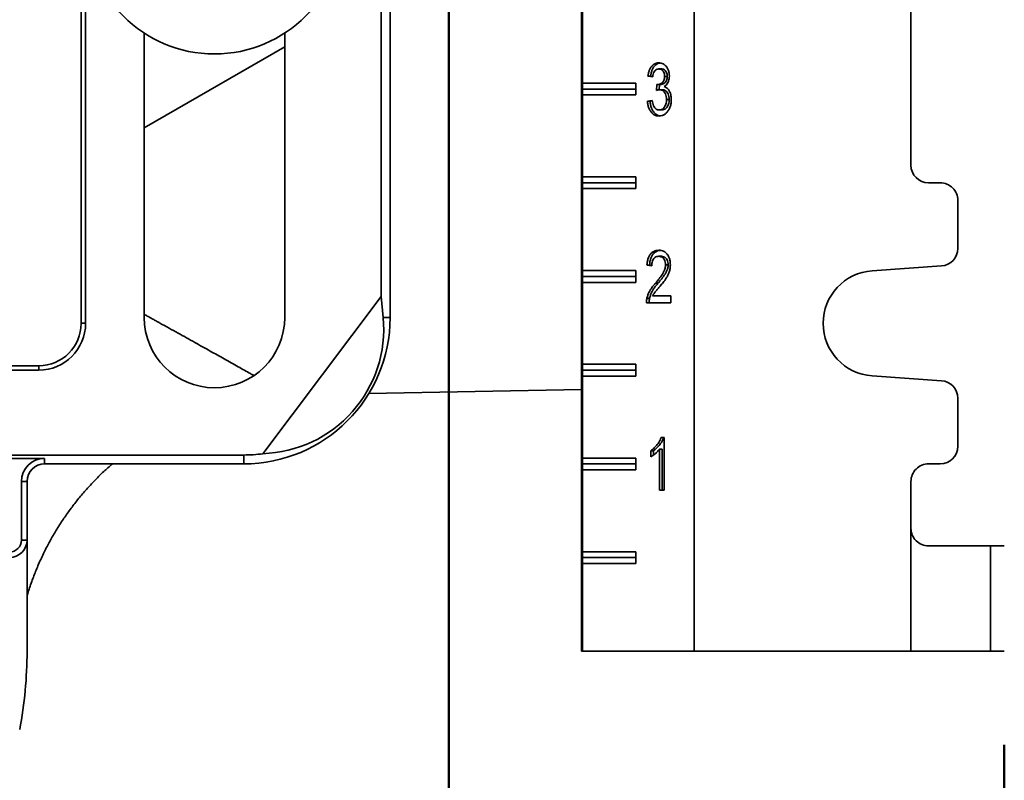
# Model space of a CAD drawing. Units: inches. Extents: x 0.2 to 8.4, y 0.1 to 10.9.
# Drawn here: x 3.1 to 3.8, y 4.2 to 4.7 of the extents above; entities that cross this region are included whole.
import ezdxf

# ---------------------------------------------------------------- set-up
doc = ezdxf.new("R2010")
doc.units = ezdxf.units.IN
doc.header["$MEASUREMENT"] = 0
doc.layers.add('WALL', color=7, linetype='Continuous', lineweight=50)
doc.styles.add('SLDTEXTSTYLE0', font='TXT', dxfattribs={"width": 0.605})
doc.dimstyles.new('SLDDIMSTYLE1', dxfattribs={"dimtxt": 0.101115, "dimasz": 0.1, "dimexe": 0, "dimexo": 0.0625, "dimgap": 0.025279, "dimtad": 0, "dimtih": 1, "dimtoh": 1, "dimdec": 1, "dimlfac": 8, "dimrnd": 1e-09, "dimzin": 12, "dimdsep": 46, "dimlunit": 5, "dimtxsty": 'SLDTEXTSTYLE0', "dimsah": 1, "dimcen": 0.09, "dimadec": 0, "dimazin": 3, "dimtfac": 1, "dimtdec": 3, "dimtmove": 0, "dimatfit": 0, "dimfxl": 0, "dimfrac": 2, "dimtolj": 1, "dimtzin": 12, "dimarcsym": 0})
doc.dimstyles.new('SLDDIMSTYLE2', dxfattribs={"dimtxt": 0.101115, "dimasz": 0.1, "dimexe": 0, "dimexo": 0.0625, "dimgap": 0.025279, "dimtad": 0, "dimtih": 1, "dimtoh": 1, "dimdec": 6, "dimlfac": 8, "dimrnd": 1e-09, "dimzin": 12, "dimdsep": 46, "dimlunit": 5, "dimtxsty": 'SLDTEXTSTYLE0', "dimsah": 1, "dimcen": 0.09, "dimadec": 0, "dimazin": 3, "dimtfac": 1, "dimtdec": 3, "dimtofl": 0, "dimtmove": 0, "dimatfit": 3, "dimfxl": 0, "dimfrac": 2, "dimtolj": 1, "dimtzin": 12, "dimarcsym": 0})
doc.dimstyles.new('SLDDIMSTYLE3', dxfattribs={"dimtxt": 0.101115, "dimasz": 0.1, "dimexe": 0, "dimexo": 0.0625, "dimgap": 0.025279, "dimtad": 0, "dimtih": 1, "dimtoh": 1, "dimdec": 6, "dimlfac": 8, "dimrnd": 1e-09, "dimzin": 12, "dimdsep": 46, "dimlunit": 5, "dimtxsty": 'SLDTEXTSTYLE0', "dimsah": 1, "dimcen": 0.09, "dimadec": 0, "dimazin": 3, "dimtfac": 1, "dimtdec": 3, "dimtofl": 0, "dimtmove": 0, "dimatfit": 3, "dimfxl": 0, "dimfrac": 2, "dimtolj": 1, "dimtzin": 12, "dimarcsym": 0})

# ---------------------------------------------------------------- blocks, each defined once
blk = doc.blocks.new('SW_SYMBOL_GTOL_FLAT')
at = {"layer": 'WALL', "color": 0}
for p, q in [((0, 0), (22.73, 39.37)), ((22.73, 39.37), (81.78, 39.37)), ((81.78, 39.37), (59.06, 0)), ((59.06, 0), (0, 0))]:
    blk.add_line(p, q, dxfattribs=at)
blk = doc.blocks.new('SW_SYMBOL_AWLD_STUD')
at = {"layer": 'WALL', "color": 0}
for p, q in [((19.69, 7.87), (59.06, 51.18)), ((59.06, 7.87), (19.69, 51.18))]:
    blk.add_line(p, q, dxfattribs=at)
blk.add_circle((39.37, 29.53), 29.53, dxfattribs=at)
blk = doc.blocks.new('_D_1')
at = {"layer": 'WALL'}
for p, q in [((4.35741, 4.93661), (4.35741, 5.18661)), ((2.92565, 4.93661), (4.48241, 4.93661)), ((3.84941, 4.24911), (4.48241, 4.24911)), ((4.35741, 4.24911), (4.35741, 3.99911))]:
    blk.add_line(p, q, dxfattribs=at)
for points in [[(4.35741, 4.93661), (4.37241, 5.03661), (4.34241, 5.03661)], [(4.35741, 4.24911), (4.34241, 4.14911), (4.37241, 4.14911)]]:
    blk.add_solid(points, dxfattribs=at)
at = {"layer": 'WALL', "xscale": 0.003410658394813324, "yscale": 0.003410658394813324, "zscale": 0.003410658394813324}
for name, p in [('SW_SYMBOL_AWLD_STUD', (4.39851, 4.68553)), ('SW_SYMBOL_GTOL_FLAT', (4.06041, 4.68553))]:
    blk.add_blockref(name, p, dxfattribs=at)
at = {"layer": 'WALL', "char_height": 0.104167, "attachment_point": 1, "style": 'SLDTEXTSTYLE0'}
for s, insert in [('4 1/2 MIN', (4.07213, 4.64953)), ('10 MAX', (4.11054, 4.49432))]:
    blk.add_mtext(s, dxfattribs=dict(at, insert=insert))
blk = doc.blocks.new('_D_2')
at = {"layer": 'WALL'}
for p, q in [((3.42565, 4.87411), (3.42565, 3.75428)), ((2.86315, 3.87928), (3.42565, 3.87928)), ((3.42565, 3.87928), (3.79809, 3.87928)), ((3.92924, 3.87928), (3.89452, 3.87928)), ((3.89452, 3.87928), (3.89452, 3.724)), ((4.16072, 3.87928), (4.19544, 3.87928)), ((4.19544, 3.87928), (4.19544, 3.724)), ((3.89452, 3.724), (3.92924, 3.724)), ((4.19544, 3.724), (4.16072, 3.724))]:
    blk.add_line(p, q, dxfattribs=at)
for points in [[(2.86315, 3.87928), (2.96315, 3.86428), (2.96315, 3.89428)], [(3.42565, 3.87928), (3.32565, 3.89428), (3.32565, 3.86428)]]:
    blk.add_solid(points, dxfattribs=at)
at = {"layer": 'WALL', "char_height": 0.104167, "attachment_point": 1, "style": 'SLDTEXTSTYLE0'}
for s, insert in [('4 1/2', (3.89066, 4.03671)), ('114', (3.92924, 3.85827))]:
    blk.add_mtext(s, dxfattribs=dict(at, insert=insert))
blk = doc.blocks.new('_D_5')
at = {"layer": 'WALL'}
for p, q in [((3.79621, 4.18661), (3.79621, 2.77766)), ((2.86315, 2.97811), (2.86315, 2.77766)), ((2.86315, 2.90266), (3.08279, 2.90266)), ((3.21394, 2.90266), (3.17922, 2.90266)), ((3.17922, 2.90266), (3.17922, 2.74738)), ((3.44542, 2.90266), (3.48014, 2.90266)), ((3.48014, 2.90266), (3.48014, 2.74738)), ((3.79621, 2.90266), (3.57657, 2.90266)), ((3.17922, 2.74738), (3.21394, 2.74738)), ((3.48014, 2.74738), (3.44542, 2.74738))]:
    blk.add_line(p, q, dxfattribs=at)
for points in [[(2.86315, 2.90266), (2.96315, 2.88766), (2.96315, 2.91766)], [(3.79621, 2.90266), (3.69621, 2.91766), (3.69621, 2.88766)]]:
    blk.add_solid(points, dxfattribs=at)
at = {"layer": 'WALL', "char_height": 0.104167, "attachment_point": 1, "style": 'SLDTEXTSTYLE0'}
for s, insert in [('7 1/2', (3.17536, 3.06009)), ('190', (3.21394, 2.88165))]:
    blk.add_mtext(s, dxfattribs=dict(at, insert=insert))

msp = doc.modelspace()

# ---------------------------------------------------------------- linework, layer by layer
at = {"color": 7, "linetype": 'Continuous', "lineweight": 35}
for p, q in [((3.58941982, 4.24911358), (3.58941982, 5.96786358)), ((3.7339499, 4.57333233), (3.7339499, 5.64364483)), ((3.51483995, 4.24911358), (3.51483995, 4.87330854)), ((3.51422659, 4.24911358), (3.51422659, 4.85004487)), ((3.5142895, 4.24911358), (3.5142895, 4.85010645)), ((3.38067662, 4.48579307), (3.38067662, 4.78426983)), ((3.38658461, 4.47176983), (3.38658461, 4.78426983)), ((3.18050562, 4.46786358), (3.18050562, 4.73651595)), ((3.18345961, 4.46786358), (3.18345961, 4.73651595)), ((3.51490286, 4.62801983), (3.51490286, 4.68270733)), ((3.22252211, 4.66146089), (3.22252211, 4.47176983)), ((3.31627211, 4.47176983), (3.31627211, 4.66146089)), ((3.22252211, 4.59817211), (3.31627211, 4.6522987)), ((3.56762361, 4.63757512), (3.56586297, 4.63757512)), ((3.56168179, 4.6321905), (3.55849613, 4.63263922)), ((3.56025676, 4.63263922), (3.55849613, 4.63263922)), ((3.5617282, 4.63243196), (3.56025676, 4.63263922)), ((3.57140659, 4.63256911), (3.56964595, 4.63256911)), ((3.51490286, 4.62801983), (3.51488062, 4.62411358)), ((3.51488062, 4.62411358), (3.55040026, 4.62411358)), ((3.51488062, 4.62411358), (3.51490286, 4.62020733)), ((3.51490286, 4.62801983), (3.55040026, 4.62801983)), ((3.55040026, 4.62801983), (3.55040026, 4.62020733)), ((3.56420046, 4.62321615), (3.56452898, 4.62725461)), ((3.56674755, 4.62720553), (3.56498692, 4.62720553)), ((3.56599659, 4.62365252), (3.56628562, 4.62720553)), ((3.56802182, 4.62369291), (3.56626118, 4.62369291)), ((3.51490286, 4.56551983), (3.51490286, 4.62020733)), ((3.55040026, 4.62020733), (3.51490286, 4.62020733)), ((3.57268085, 4.61717949), (3.57092022, 4.61717949)), ((3.55817756, 4.61603666), (3.56136322, 4.61648538)), ((3.5599382, 4.61603666), (3.55817756, 4.61603666)), ((3.5599382, 4.61603666), (3.56140991, 4.61624396)), ((3.56778289, 4.61020332), (3.56602226, 4.61020332)), ((3.51490286, 4.56551983), (3.51488062, 4.56161358)), ((3.51490286, 4.56551983), (3.55040026, 4.56551983)), ((3.55040026, 4.56551983), (3.55040026, 4.55770733)), ((3.51488062, 4.56161358), (3.55040026, 4.56161358)), ((3.51488062, 4.56161358), (3.51490286, 4.55770733)), ((3.51490286, 4.50301983), (3.51490286, 4.55770733)), ((3.55040026, 4.55770733), (3.51490286, 4.55770733)), ((3.75348099, 4.56161358), (3.74566856, 4.56161358)), ((3.76519965, 4.5178547), (3.76519965, 4.54989483)), ((3.5675141, 4.51257512), (3.56575347, 4.51257512)), ((3.56104466, 4.50629307), (3.55785899, 4.50674179)), ((3.55961963, 4.50674179), (3.55785899, 4.50674179)), ((3.56106084, 4.50653878), (3.55961963, 4.50674179)), ((3.57204372, 4.50691006), (3.57028308, 4.50691006)), ((3.70806251, 4.50293435), (3.75429769, 4.50616445)), ((3.51490286, 4.50301983), (3.51488062, 4.49911358)), ((3.51488062, 4.49911358), (3.55040026, 4.49911358)), ((3.51488062, 4.49911358), (3.51490286, 4.49520733)), ((3.51490286, 4.50301983), (3.55040026, 4.50301983)), ((3.55040026, 4.50301983), (3.55040026, 4.49520733)), ((3.51490286, 4.44051983), (3.51490286, 4.49520733)), ((3.55040026, 4.49520733), (3.51490286, 4.49520733)), ((3.56536378, 4.49470352), (3.56360314, 4.49470352)), ((3.30163873, 4.38090625), (3.38067662, 4.48579307)), ((3.38195362, 4.47176983), (3.38067662, 4.48579307)), ((3.56163201, 4.48610076), (3.57378731, 4.48610076)), ((3.57378731, 4.48610076), (3.57378731, 4.48161358)), ((3.57378731, 4.48161358), (3.55754043, 4.48161358)), ((3.55963456, 4.48472656), (3.55787393, 4.48472656)), ((3.18050562, 4.46786358), (3.18345961, 4.46786358)), ((3.38195362, 4.47176983), (3.38658461, 4.47176983)), ((3.06289015, 4.43956758), (3.15220961, 4.43956758)), ((3.15220961, 4.43956758), (3.15220961, 4.43661358)), ((3.51490286, 4.44051983), (3.51488062, 4.43661358)), ((3.51490286, 4.44051983), (3.55040026, 4.44051983)), ((3.55040026, 4.44051983), (3.55040026, 4.43270733)), ((3.06289015, 4.43661358), (3.15220961, 4.43661358)), ((3.51488062, 4.43661358), (3.55040026, 4.43661358)), ((3.51488062, 4.43661358), (3.51490286, 4.43270733)), ((3.51490286, 4.37801983), (3.51490286, 4.43270733)), ((3.55040026, 4.43270733), (3.51490286, 4.43270733)), ((3.75429769, 4.42956272), (3.70806251, 4.43279281)), ((3.3724411, 4.42115002), (3.51422659, 4.42362489)), ((3.76519965, 4.38583233), (3.76519965, 4.41787246)), ((3.56727661, 4.39161358), (3.56932738, 4.39161358)), ((3.56932738, 4.39161358), (3.56932738, 4.35661358)), ((3.56040753, 4.37872696), (3.56040753, 4.38286358)), ((3.56216816, 4.38286358), (3.56040753, 4.38286358)), ((3.56216816, 4.37991643), (3.56216816, 4.38286358)), ((3.56614172, 4.35661358), (3.56614172, 4.38388722)), ((3.56790236, 4.38388722), (3.56614172, 4.38388722)), ((3.56790236, 4.35661358), (3.56790236, 4.38388722)), ((3.12486586, 4.38002157), (3.28892836, 4.38002157)), ((3.12486586, 4.37780607), (3.15611586, 4.37780607)), ((3.15611586, 4.37780607), (3.15611586, 4.37411358)), ((3.15611586, 4.37411358), (3.28892836, 4.37411358)), ((3.28892836, 4.38002157), (3.28892836, 4.37411358)), ((3.51490286, 4.37801983), (3.51488062, 4.37411358)), ((3.51488062, 4.37411358), (3.55040026, 4.37411358)), ((3.51488062, 4.37411358), (3.51490286, 4.37020733)), ((3.51490286, 4.37801983), (3.55040026, 4.37801983)), ((3.55040026, 4.37801983), (3.55040026, 4.37020733)), ((3.74566856, 4.37411358), (3.75348099, 4.37411358)), ((3.51490286, 4.31551983), (3.51490286, 4.37020733)), ((3.55040026, 4.37020733), (3.51490286, 4.37020733)), ((3.14070462, 4.36239483), (3.14070462, 4.32333233)), ((3.14070462, 4.36239483), (3.14439711, 4.36239483)), ((3.14439711, 4.32333233), (3.14439711, 4.36239483)), ((3.7339499, 4.33114483), (3.7339499, 4.36239483)), ((3.56932738, 4.35661358), (3.56614172, 4.35661358)), ((3.7339499, 4.24911358), (3.7339499, 4.33114483)), ((3.14070462, 4.32333233), (3.14439711, 4.32333233)), ((3.14439711, 4.32333233), (3.14439711, 4.24911358)), ((3.51490286, 4.31551983), (3.51488062, 4.31161358)), ((3.51490286, 4.31551983), (3.55040026, 4.31551983)), ((3.55040026, 4.31551983), (3.55040026, 4.30770733)), ((3.74563317, 4.31942608), (3.78691405, 4.31942608)), ((3.78691405, 4.24911358), (3.78691405, 4.31942608)), ((3.78691405, 4.31942608), (3.79621349, 4.31942608)), ((3.51488062, 4.31161358), (3.55040026, 4.31161358)), ((3.51488062, 4.31161358), (3.51490286, 4.30770733)), ((3.51490286, 4.24911358), (3.51490286, 4.30770733)), ((3.55040026, 4.30770733), (3.51490286, 4.30770733)), ((3.51422659, 4.24911358), (3.5142895, 4.24911358)), ((3.51483995, 4.24911358), (3.5142895, 4.24911358)), ((3.51483995, 4.24911358), (3.51490286, 4.24911358)), ((3.58941982, 4.24911358), (3.51490286, 4.24911358)), ((3.58941982, 4.24911358), (3.7339499, 4.24911358)), ((3.78691405, 4.24911358), (3.7339499, 4.24911358)), ((3.79621349, 4.24911358), (3.78691405, 4.24911358))]:
    msp.add_line(p, q, dxfattribs=at)
for centre, radius in [((2.86314711, 4.93661358), 0.328125), ((3.26939711, 4.73348858), 0.0859375)]:
    msp.add_circle(centre, radius, dxfattribs=at)
for centre, radius, start, end in [((3.74566861, 4.57333229), 0.01171871, 179.99978982, 269.99974579), ((3.75348095, 4.54989488), 0.0117187, 359.99974579, 89.99978982), ((3.75348093, 4.51785466), 0.01171871, 273.9965602, 0.00019047), ((3.71051284, 4.46786358), 0.03515627, 93.99666331, 266.00333669), ((3.15220961, 4.46786358), 0.02829601, 270, 0), ((3.15220961, 4.46786358), 0.03125, 270, 0), ((3.26939711, 4.47176983), 0.046875, 180, 0), ((3.28892836, 4.47176983), 0.09765625, 270, 0), ((3.75348094, 4.41787251), 0.01171871, 359.99976883, 86.00348051), ((3.28892836, 4.47176983), 0.09174826, 270, 277.96309969), ((3.75348094, 4.38583229), 0.01171871, 270.00025421, 0.00021018), ((3.15611586, 4.36239483), 0.01541124, 90, 180), ((3.15611586, 4.36239483), 0.01171875, 90, 180), ((3.7456686, 4.36239488), 0.0117187, 90.00021018, 180.00025421), ((3.13267836, 4.32333233), 0.00802626, 270, 0), ((3.13267836, 4.32333233), 0.01171875, 270, 0), ((2.86314711, 4.24911358), 0.28125, 349.28443022, 0)]:
    msp.add_arc(centre, radius, start, end, dxfattribs=at)
for centre, major_axis, ratio, start_param, end_param in [((3.2980427, 4.46490169), (0.06751373, -0.05087525), 0.990845635, 5.396438739, 7.015195276), ((3.74563317, 4.33114483), (0, 0.01171875), 0.996972273, 1.570796327, 3.141592654)]:
    msp.add_ellipse(centre, major_axis=major_axis, ratio=ratio, start_param=start_param, end_param=end_param, dxfattribs=at)
for points, knots in [([(3.55849613, 4.63263922), (3.55860065, 4.63332181), (3.55880963, 4.6346866), (3.55940459, 4.63661715), (3.56024307, 4.63835763), (3.56136012, 4.63981003), (3.56270191, 4.64088003), (3.56420678, 4.64151323), (3.56524443, 4.64158012), (3.56576342, 4.64161358)], [0, 0, 0, 0, 0.1401256593, 0.2801730925, 0.420149051, 0.5601196222, 0.7066759217, 0.853288947, 1, 1, 1, 1]), ([(3.56025676, 4.63263922), (3.56036128, 4.63332179), (3.56057027, 4.63468655), (3.56116521, 4.63661733), (3.56200377, 4.63835694), (3.5631205, 4.63981267), (3.56446354, 4.64086966), (3.56568071, 4.64142318), (3.56642327, 4.64148715), (3.56664825, 4.64150653)], [0, 0, 0, 0, 0.152805464, 0.305525624, 0.458167841, 0.610804184, 0.770622189, 0.930502054, 1, 1, 1, 1]), ([(3.56586297, 4.63757512), (3.56547316, 4.63754406), (3.5646937, 4.63748196), (3.56359721, 4.63683917), (3.56263566, 4.63571287), (3.56197174, 4.63408429), (3.56177851, 4.63282223), (3.56168179, 4.6321905)], [0, 0, 0, 0, 0.1868787685, 0.3736740914, 0.5602362107, 0.7798733811, 1, 1, 1, 1]), ([(3.56576342, 4.64161358), (3.56625656, 4.64158004), (3.56724291, 4.64151296), (3.56867875, 4.64094738), (3.57000596, 4.64001107), (3.5711964, 4.63868804), (3.5720979, 4.6369346), (3.57271958, 4.63490235), (3.57279427, 4.63344491), (3.57283161, 4.63271635)], [0, 0, 0, 0, 0.140078129, 0.280177626, 0.420227732, 0.5602084, 0.706781933, 0.853422281, 1, 1, 1, 1]), ([(3.56964595, 4.63256911), (3.56962002, 4.63307989), (3.56956817, 4.63410112), (3.56907487, 4.63550429), (3.56825765, 4.63666215), (3.56714639, 4.63745901), (3.566291, 4.6375364), (3.56586297, 4.63757512)], [0, 0, 0, 0, 0.1867405053, 0.3733622427, 0.5600408259, 0.7798505072, 1, 1, 1, 1]), ([(3.57140659, 4.63256911), (3.57138065, 4.63307989), (3.57132881, 4.63410112), (3.57083551, 4.63550429), (3.57001829, 4.63666215), (3.56890703, 4.63745901), (3.56805164, 4.6375364), (3.56762361, 4.63757512)], [0, 0, 0, 0, 0.186740505, 0.373362243, 0.560040826, 0.779850507, 1, 1, 1, 1]), ([(3.56498692, 4.62720553), (3.56540872, 4.6272357), (3.56625221, 4.62729605), (3.56745472, 4.62788114), (3.56848863, 4.62869126), (3.56921724, 4.62984939), (3.56959233, 4.63117126), (3.56962806, 4.63210285), (3.56964595, 4.63256911)], [0, 0, 0, 0, 0.186910848, 0.373765461, 0.560449664, 0.706807203, 0.853256777, 1, 1, 1, 1]), ([(3.56674755, 4.62720553), (3.56716936, 4.6272357), (3.56801285, 4.62729605), (3.56921536, 4.62788114), (3.57024926, 4.62869126), (3.57097788, 4.62984939), (3.57135296, 4.63117126), (3.5713887, 4.63210285), (3.57140659, 4.63256911)], [0, 0, 0, 0, 0.186910848, 0.373765461, 0.560449664, 0.706807203, 0.853256777, 1, 1, 1, 1]), ([(3.57283161, 4.63271635), (3.57280895, 4.63215935), (3.57276363, 4.63104542), (3.5723446, 4.62946321), (3.57166939, 4.62796521), (3.57068583, 4.62667374), (3.5698566, 4.6260748), (3.56944187, 4.62577524)], [0, 0, 0, 0, 0.186701906, 0.373378065, 0.560040279, 0.779957497, 1, 1, 1, 1]), ([(3.56626118, 4.62369291), (3.56587074, 4.62365255), (3.56517324, 4.62358046), (3.56449781, 4.6233275), (3.56420046, 4.62321615)], [0, 0, 0, 0, 0.559762947, 1, 1, 1, 1]), ([(3.56452898, 4.62725461), (3.56461425, 4.62724146), (3.56476653, 4.627218), (3.56491958, 4.62720934), (3.56498692, 4.62720553)], [0, 0, 0, 0, 0.560003138, 1, 1, 1, 1]), ([(3.57092022, 4.61717949), (3.5708914, 4.61782588), (3.5708338, 4.61911767), (3.57024289, 4.62090455), (3.56938252, 4.62225705), (3.5683761, 4.62313691), (3.56734118, 4.62362272), (3.56662125, 4.62366951), (3.56626118, 4.62369291)], [0, 0, 0, 0, 0.186695896, 0.373100136, 0.559632588, 0.706368853, 0.853144186, 1, 1, 1, 1]), ([(3.57268085, 4.61717949), (3.57265203, 4.61782588), (3.57259443, 4.61911767), (3.57200352, 4.62090455), (3.57114316, 4.62225705), (3.57013673, 4.62313691), (3.56910181, 4.62362272), (3.56838188, 4.62366951), (3.56802182, 4.62369291)], [0, 0, 0, 0, 0.186695896, 0.373100136, 0.559632588, 0.706368853, 0.853144186, 1, 1, 1, 1]), ([(3.56944187, 4.62577524), (3.56994442, 4.62556847), (3.57094893, 4.62515517), (3.57225405, 4.62387905), (3.57319341, 4.62229187), (3.57376858, 4.62057272), (3.57405532, 4.61887654), (3.57408903, 4.6177219), (3.57410588, 4.61714443)], [0, 0, 0, 0, 0.1867070294, 0.3731886494, 0.5596231238, 0.7063598643, 0.8531424812, 1, 1, 1, 1]), ([(3.57410588, 4.61714443), (3.57407261, 4.61631353), (3.57400607, 4.61465189), (3.57340153, 4.61227674), (3.57241653, 4.6101916), (3.57112077, 4.60841608), (3.56954639, 4.60708358), (3.56776198, 4.60628448), (3.56652597, 4.60620474), (3.56590777, 4.60616486)], [0, 0, 0, 0, 0.140010621, 0.279991773, 0.419948118, 0.559984799, 0.706584816, 0.853248471, 1, 1, 1, 1]), ([(3.56602226, 4.61020332), (3.5665096, 4.61024363), (3.56748338, 4.61032416), (3.56884303, 4.61118276), (3.56984206, 4.61250554), (3.57050484, 4.61401043), (3.57086046, 4.61556458), (3.57090029, 4.61664107), (3.57092022, 4.61717949)], [0, 0, 0, 0, 0.186738916, 0.37312764, 0.559571373, 0.706357791, 0.853130577, 1, 1, 1, 1]), ([(3.56778289, 4.61020332), (3.56827024, 4.61024363), (3.56924402, 4.61032416), (3.57060367, 4.61118276), (3.57160269, 4.61250554), (3.57226548, 4.61401043), (3.5726211, 4.61556458), (3.57266093, 4.61664107), (3.57268085, 4.61717949)], [0, 0, 0, 0, 0.186738916, 0.37312764, 0.559571373, 0.706357791, 0.853130577, 1, 1, 1, 1]), ([(3.56590777, 4.60616486), (3.5653689, 4.60619689), (3.56429144, 4.60626091), (3.56272595, 4.6068993), (3.56129928, 4.60799453), (3.56006363, 4.60953932), (3.5590861, 4.61145657), (3.55842015, 4.61367358), (3.55825845, 4.61524872), (3.55817756, 4.61603666)], [0, 0, 0, 0, 0.1400872073, 0.2801011481, 0.420048706, 0.5600622622, 0.7066633572, 0.8532639352, 1, 1, 1, 1]), ([(3.56675021, 4.60627136), (3.56651946, 4.60629004), (3.56575119, 4.60635223), (3.56448757, 4.60690997), (3.56305965, 4.60799167), (3.56182434, 4.60954013), (3.56084672, 4.61145635), (3.56018079, 4.61367364), (3.56001908, 4.61524874), (3.5599382, 4.61603666)], [0, 0, 0, 0, 0.065331315, 0.217517266, 0.369631062, 0.521816595, 0.68116235, 0.840507542, 1, 1, 1, 1]), ([(3.56136322, 4.61648538), (3.56146713, 4.61587809), (3.56167483, 4.6146642), (3.56221084, 4.61294063), (3.5629889, 4.61155377), (3.56396699, 4.61069578), (3.56497768, 4.61026929), (3.56567396, 4.61022532), (3.56602226, 4.61020332)], [0, 0, 0, 0, 0.186965712, 0.373725615, 0.560029091, 0.706580326, 0.853223258, 1, 1, 1, 1]), ([(3.55785899, 4.50674179), (3.55793145, 4.50751596), (3.55807631, 4.50906382), (3.55864591, 4.51128084), (3.55955606, 4.5132616), (3.56083612, 4.51484766), (3.56238072, 4.51593441), (3.56408318, 4.51651933), (3.56524303, 4.51658216), (3.56582315, 4.51661358)], [0, 0, 0, 0, 0.1401124289, 0.2801335993, 0.4200733984, 0.5599394438, 0.7065270602, 0.8532138593, 1, 1, 1, 1]), ([(3.55961963, 4.50674179), (3.55969209, 4.50751595), (3.55983695, 4.50906378), (3.56040653, 4.51128098), (3.56131673, 4.51326106), (3.5625966, 4.51484972), (3.56414197, 4.51592628), (3.56555563, 4.51644477), (3.56642193, 4.51650483), (3.56670915, 4.51652475)], [0, 0, 0, 0, 0.151314159, 0.302529763, 0.453657491, 0.604705568, 0.763012594, 0.921426731, 1, 1, 1, 1]), ([(3.56575347, 4.51257512), (3.56529666, 4.51254346), (3.5643838, 4.5124802), (3.56308306, 4.51179619), (3.56206892, 4.51066947), (3.56143003, 4.50926567), (3.56109694, 4.50780834), (3.56106209, 4.50679829), (3.56104466, 4.50629307)], [0, 0, 0, 0, 0.186845824, 0.37338746, 0.559745692, 0.706338857, 0.853111824, 1, 1, 1, 1]), ([(3.57028308, 4.50691006), (3.57025038, 4.50750671), (3.570185, 4.50869962), (3.56953934, 4.51028433), (3.56856705, 4.51159969), (3.56724597, 4.5124472), (3.56625131, 4.51253245), (3.56575347, 4.51257512)], [0, 0, 0, 0, 0.186670311, 0.373213183, 0.559893797, 0.779719902, 1, 1, 1, 1]), ([(3.56582315, 4.51661358), (3.56636166, 4.51658515), (3.56743846, 4.5165283), (3.56901783, 4.51598677), (3.57048485, 4.51499606), (3.57174719, 4.51349053), (3.57274334, 4.51159044), (3.57336684, 4.50933665), (3.57343477, 4.50774716), (3.57346875, 4.50695212)], [0, 0, 0, 0, 0.140148531, 0.280243924, 0.420255729, 0.560229446, 0.706820693, 0.85335584, 1, 1, 1, 1]), ([(3.57204372, 4.50691006), (3.57201102, 4.50750671), (3.57194564, 4.50869962), (3.57129998, 4.51028433), (3.57032769, 4.51159969), (3.56900661, 4.5124472), (3.56801195, 4.51253245), (3.5675141, 4.51257512)], [0, 0, 0, 0, 0.1866703115, 0.3732131835, 0.5598937969, 0.7797199018, 1, 1, 1, 1]), ([(3.56360314, 4.49470352), (3.56440098, 4.49566467), (3.56599645, 4.49758671), (3.56791332, 4.50018057), (3.56926965, 4.50252564), (3.57008852, 4.50458994), (3.57021829, 4.50613737), (3.57028308, 4.50691006)], [0, 0, 0, 0, 0.280337569, 0.560600707, 0.707326451, 0.853858432, 1, 1, 1, 1]), ([(3.56536378, 4.49470352), (3.56616162, 4.49566467), (3.56775708, 4.49758671), (3.56967395, 4.50018057), (3.57103028, 4.50252564), (3.57184916, 4.50458994), (3.57197892, 4.50613737), (3.57204372, 4.50691006)], [0, 0, 0, 0, 0.280337569, 0.560600707, 0.707326451, 0.853858432, 1, 1, 1, 1]), ([(3.57346875, 4.50695212), (3.57342914, 4.5061152), (3.57334994, 4.50444132), (3.57272761, 4.50205899), (3.57180324, 4.49990784), (3.57047657, 4.49756835), (3.56869464, 4.49516803), (3.56728146, 4.49345153), (3.56657477, 4.49259315)], [0, 0, 0, 0, 0.1398596632, 0.2797236776, 0.4197020468, 0.5597531894, 0.7798440656, 1, 1, 1, 1]), ([(3.55787393, 4.48472656), (3.55808507, 4.4854812), (3.55850746, 4.48699092), (3.55944869, 4.48904297), (3.56062122, 4.49102242), (3.56202343, 4.49289992), (3.56307656, 4.49410231), (3.56360314, 4.49470352)], [0, 0, 0, 0, 0.186566427, 0.373239653, 0.559901566, 0.779942497, 1, 1, 1, 1]), ([(3.55963456, 4.48472656), (3.5598457, 4.4854812), (3.5602681, 4.48699092), (3.56120932, 4.48904297), (3.56238186, 4.49102242), (3.56378407, 4.49289992), (3.5648372, 4.49410231), (3.56536378, 4.49470352)], [0, 0, 0, 0, 0.186566427, 0.373239653, 0.559901566, 0.779942497, 1, 1, 1, 1]), ([(3.56657477, 4.49259315), (3.56608673, 4.49202587), (3.56511066, 4.49089135), (3.5637657, 4.48929142), (3.56254088, 4.48777144), (3.56193492, 4.48665756), (3.56163201, 4.48610076)], [0, 0, 0, 0, 0.280037771, 0.560060675, 0.780085194, 1, 1, 1, 1]), ([(3.55754043, 4.48161358), (3.5575497, 4.48220671), (3.55756626, 4.48326595), (3.55777991, 4.48428024), (3.55787393, 4.48472656)], [0, 0, 0, 0, 0.559966008, 1, 1, 1, 1]), ([(3.55930106, 4.48161358), (3.55931034, 4.48220671), (3.5593269, 4.48326595), (3.55954055, 4.48428024), (3.55963456, 4.48472656)], [0, 0, 0, 0, 0.5599660076, 1, 1, 1, 1]), ([(3.56040753, 4.38286358), (3.56118252, 4.38344898), (3.56273239, 4.38461968), (3.56446343, 4.38660128), (3.56572496, 4.38840445), (3.56661268, 4.38990511), (3.56705537, 4.39104426), (3.56727661, 4.39161358)], [0, 0, 0, 0, 0.279970729, 0.559901413, 0.706615849, 0.85337314, 1, 1, 1, 1]), ([(3.56216816, 4.38286358), (3.56294315, 4.38344898), (3.56449303, 4.38461968), (3.56622406, 4.38660128), (3.5674856, 4.38840445), (3.56837332, 4.38990511), (3.568816, 4.39104426), (3.56903725, 4.39161358)], [0, 0, 0, 0, 0.2799707295, 0.5599014126, 0.7066158488, 0.8533731396, 1, 1, 1, 1]), ([(3.56614172, 4.38388722), (3.56566715, 4.3832838), (3.56471773, 4.38207662), (3.56320997, 4.38073499), (3.56179093, 4.37956752), (3.56086862, 4.37900712), (3.56040753, 4.37872696)], [0, 0, 0, 0, 0.279879175, 0.559918528, 0.779985678, 1, 1, 1, 1]), ([(3.1444654, 4.2860385), (3.14479339, 4.28718309), (3.14590817, 4.29107336), (3.14817218, 4.29746586), (3.15129457, 4.30541695), (3.15478449, 4.31317823), (3.15865502, 4.32083452), (3.16278185, 4.32815646), (3.16719858, 4.33523486), (3.1718881, 4.34205668), (3.17682819, 4.34860682), (3.1819633, 4.35482987), (3.18726102, 4.36072552), (3.19270708, 4.36627617), (3.19738923, 4.37073903), (3.20033007, 4.37325883), (3.20132764, 4.37411358)], [0, 0, 0, 0, 0.033622005, 0.114275549, 0.191333771, 0.274769915, 0.354399768, 0.433435305, 0.511944241, 0.589838925, 0.667035388, 0.743453774, 0.817516466, 0.890693008, 0.962921567, 1, 1, 1, 1])]:
    msp.add_open_spline(points, degree=3, knots=knots, dxfattribs=at)
at = {"color": 8, "linetype": 'Continuous', "lineweight": 35}
msp.add_open_spline([(3.22252211, 4.47384542), (3.22321153, 4.47346401), (3.22461989, 4.47268486), (3.22673011, 4.47151676), (3.22885276, 4.47034142), (3.23095404, 4.46917754), (3.23645009, 4.46613299), (3.24503049, 4.46137096), (3.25620016, 4.45515214), (3.26646149, 4.44942452), (3.27616367, 4.4439976), (3.28521477, 4.43892598), (3.2915071, 4.4353952), (3.29484323, 4.43352218), (3.29556846, 4.43311488), (3.29565947, 4.43306377)], degree=3, knots=[0, 0, 0, 0, 0.024202057, 0.049440607, 0.07456152, 0.099565537, 0.124453411, 0.27182265, 0.413717254, 0.550357839, 0.681991307, 0.823812847, 0.960135425, 0.994997518, 1, 1, 1, 1], dxfattribs=at)

# ---------------------------------------------------------------- dimensions: what is measured, and where the dimension line sits
at = {"layer": 'WALL'}
dim = msp.add_linear_dim(base=(4.35741468, 4.93661358), p1=(3.78691405, 4.24911358), p2=(2.86314711, 4.93661358), angle=90, text='{\\fGDT;c}<AWLD-STUD>\\P4 1/2 MIN\\P10 MAX', dimstyle='SLDDIMSTYLE1', dxfattribs=at)
dim.commit()
dim.dimension.update_dxf_attribs({"geometry": '_D_1', "text_midpoint": (4.35741468, 4.59286358), "dimtype": 160})
for base, p1, p2, dimstyle, picture, middle in [((2.86314711, 3.87928225), (3.42564711, 4.93661358), (2.86314711, 3.04060572), 'SLDDIMSTYLE2', '_D_2', (4.0449803, 3.87928225)), ((3.79621349, 2.90266175), (2.86314711, 3.04060572), (3.79621349, 4.24911358), 'SLDDIMSTYLE3', '_D_5', (3.3296803, 2.90266175))]:
    dim = msp.add_linear_dim(base=base, p1=p1, p2=p2, dimstyle=dimstyle, dxfattribs=at)
    dim.commit()
    dim.dimension.update_dxf_attribs({"geometry": picture, "text_midpoint": middle, "dimtype": 160})

doc.saveas('drawing.dxf')
